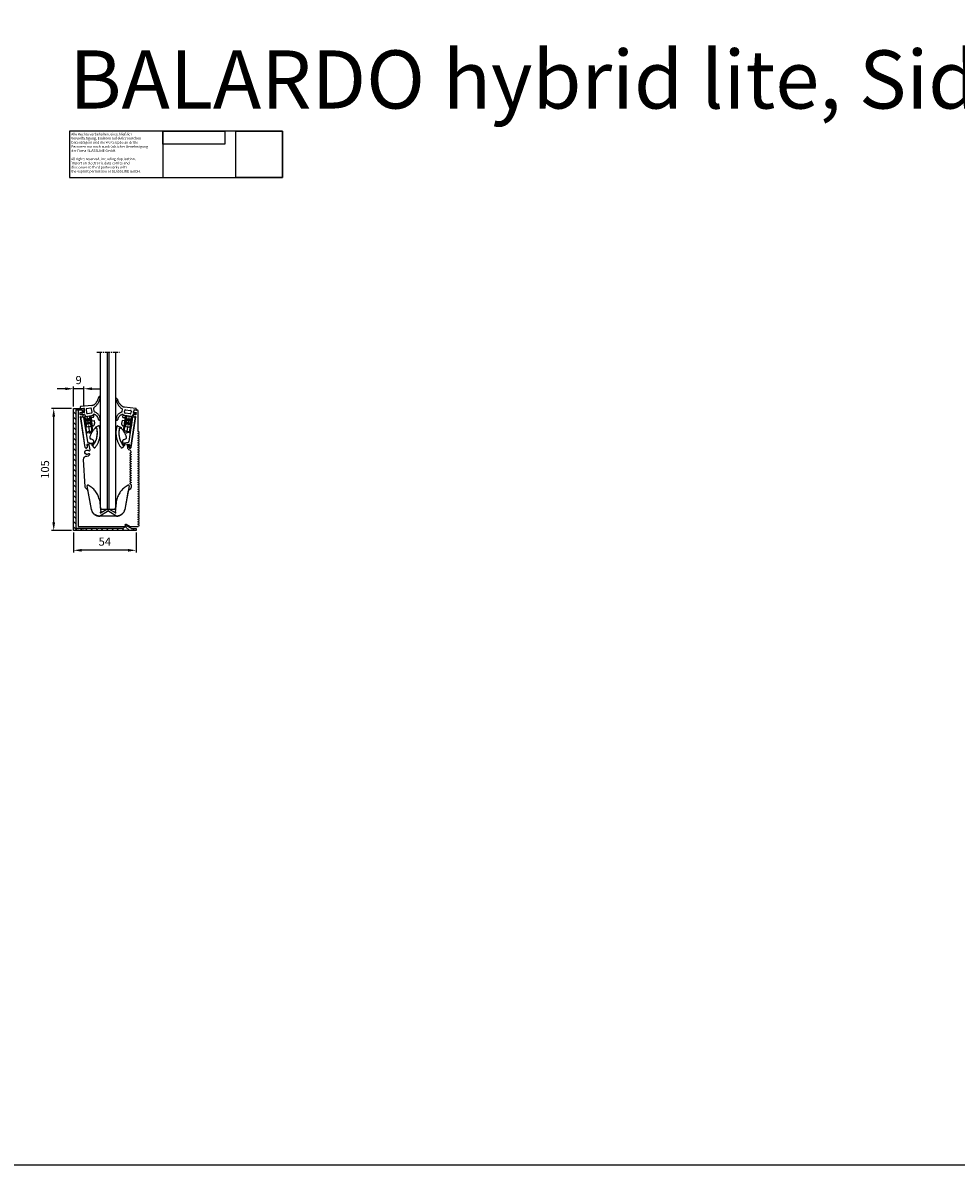
# Model space of a CAD drawing. Units: millimetres. Extents: x 34223 to 39864, y 3144 to 5144.
# Drawn here: x 34957 to 35759, y 3144 to 4126 of the extents above; entities that cross this region are included whole.
import ezdxf

# ---------------------------------------------------------------- set-up
doc = ezdxf.new("R2010")
doc.units = ezdxf.units.MM
doc.header["$XCLIPFRAME"] = 2
for name, pattern in [('AM_DIN_F_W050', [6.25, 4.75, -1.5]), ('AM_DIN_F_W050x2', [3.125, 2.25, -0.875]), ('AM_DIN_G_W050x2', [6.875, 4.75, -0.875, 0.375, -0.875]), ('AUSGEZOGEN', [2000.1, 2000, -0.1]), ('MITTE', [2, 1.25, -0.25, 0.25, -0.25])]:
    doc.linetypes.add(name, pattern=pattern)
doc.layers.get('DEFPOINTS').update_dxf_attribs({"color": 5, "linetype": 'AUSGEZOGEN'})
for name, color, linetype in [('-ACHSE', 3, 'MITTE'), ('-ALU', 2, 'AUSGEZOGEN'), ('-ALU-BLENDE', 113, 'Continuous'), ('-GUMMI', 30, 'AUSGEZOGEN'), ('-POM Stab', 72, 'AUSGEZOGEN'), ('-PROFILAUSSENKANTET', 4, 'Continuous'), ('-SCHRAUBE', 1, 'AUSGEZOGEN'), ('KONTUR', 7, 'Continuous')]:
    doc.layers.add(name, color=color, linetype=linetype)
for name, color, linetype, lineweight in [('-GLAS', 1, 'AUSGEZOGEN', 25), ('AM_0', 7, 'Continuous', 50), ('AM_3N', 6, 'AM_DIN_F_W050', 25), ('AM_4', 3, 'Continuous', 25), ('AM_4N', 3, 'Continuous', 25), ('AM_5', 3, 'Continuous', 25)]:
    doc.layers.add(name, color=color, linetype=linetype, lineweight=lineweight)
doc.styles.get("Standard").update_dxf_attribs({"font": 'arial.ttf'})
doc.dimstyles.new('AM_DIN$0', dxfattribs={"dimtxt": 3.5, "dimasz": 3.5, "dimexe": 1, "dimexo": 1, "dimgap": 1.5, "dimtad": 1, "dimdsep": 46, "dimtxsty": 'Standard', "dimcen": 0, "dimclrd": 256, "dimclre": 256, "dimclrt": 2, "dimadec": 0, "dimazin": 2, "dimtp": 0.1, "dimtm": 0.1, "dimtfac": 0.71, "dimtdec": 3, "dimtmove": 0, "dimatfit": 3, "dimfxl": 1, "dimlwd": -1, "dimlwe": -1, "dimarcsym": 0})
picture_1 = doc.add_image_def('image1.jpg', size_in_pixel=(493, 104))
picture_2 = doc.add_image_def('image2.jpg', size_in_pixel=(330, 330))

# ---------------------------------------------------------------- blocks, each defined once
blk = doc.blocks.new('BHL-Z-8860(S)')
at = {"layer": '-ALU-BLENDE'}
h = blk.add_hatch(dxfattribs=at)
h.set_pattern_fill('ANSI31', color=256, angle=90)
h.set_pattern_definition([(135, (-1196.940446603015, -103.558690073214), (-2.245064030267288, -2.245064030267288), [])])
edge = h.paths.add_edge_path()
edge.add_line((15.28498820176719, -101.1999999999995), (35.04688829199381, -101.1999999999995))
edge.add_arc((35.04688829199381, -100.1999999999995), 1, 270, 314.943369245315)
edge.add_line((35.75329582841778, -100.9078053351612), (37.27190550225146, -99.39219466483851))
edge.add_arc((37.97831303867656, -100.1000000000008), 1.000000000001209, 59.94336924534741, 134.9433692453419, ccw=False)
edge.add_line((38.47916876786417, -99.23446921571727), (41.98905436948757, -101.2655307842816))
edge.add_arc((42.48991009867495, -100.3999999999993), 1.000000000000001, 239.9433692453256, 270.0000000000057)
edge.add_line((42.48991009867495, -101.3999999999993), (46.25070057510742, -101.3999999999993))
edge.add_arc((46.25070057510742, -101.5999999999993), 0.200000000000017, 4.092726157978177e-12, 90.00000000000608, ccw=False)
edge.add_line((46.45070057510747, -101.5999999999993), (46.45070057510747, -102.9999999999995))
edge.add_arc((46.25070057510742, -102.9999999999995), 0.2000000000000242, 269.99999999999386, 359.9999999999959, ccw=False)
edge.add_line((46.25070057510742, -103.1999999999995), (-7.349299424892478, -103.1999999999995))
edge.add_arc((-7.349299424892478, -102.9999999999995), 0.200000000000017, 180.0000000000041, 270.00000000000614, ccw=False)
edge.add_line((-7.549299424892524, -102.9999999999995), (-7.549299424892524, 1.600000000000505))
edge.add_arc((-7.349299424892478, 1.600000000000477), 0.200000000000017, 89.99999999999193, 179.9999999999919, ccw=False)
edge.add_line((-7.349299424892478, 1.800000000000494), (0.9507005751074757, 1.800000000000494))
edge.add_arc((0.9507005751074757, 1.300000000000494), 0.5, 0, 90, ccw=False)
edge.add_line((1.450700575107475, 1.300000000000494), (1.450700575107475, -0.8999999999993235))
edge.add_arc((0.9507005751074757, -0.8999999999993235), 0.5, -90, 0, ccw=False)
edge.add_line((0.9507005751074757, -1.399999999999323), (0.5849078034809736, -1.399999999999323))
edge.add_arc((0.5849078034809736, -1.199999999999292), 0.2000000000000359, 188.5500229069344, 270.000000000012, ccw=False)
edge.add_line((0.3871305156199014, -1.229734565850321), (0.1977772878610722, 0.029734565851129))
edge.add_arc((0, 9.95e-14), 0.200000000000034, 8.550022906933926, 90.00000000001245)
edge.add_line((0, 0.2000000000001307), (-5.349299424892478, 0.2000000000001307))
edge.add_arc((-5.349299424892478, 1.137e-13), 0.2000000000000242, 89.99999999999388, 179.9999999999939)
edge.add_line((-5.549299424892524, 1.279e-13), (-5.549299424892524, -100.9999999999995))
edge.add_arc((-5.349299424892478, -100.9999999999995), 0.2000000000000242, 180.000000000004, 270.0000000000061)
edge.add_line((-5.349299424892478, -101.1999999999995), (13.18498820176683, -101.1999999999995))
edge.add_line((13.18498820176683, -101.1999999999995), (13.4849882017661, -101.4999999999997))
edge.add_line((13.4849882017661, -101.4999999999997), (13.78498820176628, -101.1999999999995))
edge.add_line((13.78498820176628, -101.1999999999995), (14.68498820176683, -101.1999999999995))
edge.add_line((14.68498820176683, -101.1999999999995), (14.9849882017661, -101.4999999999997))
edge.add_line((14.9849882017661, -101.4999999999997), (15.28498820176719, -101.1999999999995))
blk.add_lwpolyline([(15.28498820176719, -101.1999999999995), (35.04688829199381, -101.1999999999995, 0.1986555049949488), (35.75329582841778, -100.9078053351612), (37.27190550225146, -99.39219466483851, -0.339454258863348), (38.47916876786417, -99.23446921571727), (41.98905436948757, -101.2655307842816, 0.131903886853594), (42.48991009867495, -101.3999999999993), (46.25070057510742, -101.3999999999993, -0.4142135623730951), (46.45070057510747, -101.5999999999993), (46.45070057510747, -102.9999999999995, -0.4142135623730951), (46.25070057510742, -103.1999999999995), (-7.349299424892478, -103.1999999999995, -0.4142135623730951), (-7.549299424892524, -102.9999999999995), (-7.549299424892524, 1.600000000000505, -0.4142135623730951), (-7.349299424892478, 1.800000000000494), (0.9507005751074757, 1.800000000000494, -0.4142135623730951), (1.450700575107475, 1.300000000000494), (1.450700575107475, -0.8999999999993235, -0.4142135623730951), (0.9507005751074757, -1.399999999999323), (0.5849078034809736, -1.399999999999323, -0.3711517135481592), (0.3871305156199014, -1.229734565850321), (0.1977772878610722, 0.029734565851129, 0.3711517135481636), (0, 0.2000000000001307), (-5.349299424892478, 0.2000000000001307, 0.4142135623730951), (-5.549299424892524, 1.279e-13), (-5.549299424892524, -100.9999999999995, 0.4142135623730951), (-5.349299424892478, -101.1999999999995), (13.18498820176683, -101.1999999999995), (13.4849882017661, -101.4999999999997), (13.78498820176628, -101.1999999999995), (14.68498820176683, -101.1999999999995), (14.9849882017661, -101.4999999999997), (15.28498820176719, -101.1999999999995)], format="xyb", dxfattribs=at)
at = {"layer": 'DEFPOINTS', "insert": (-0.6244574371353337, -102.1999999999995), "char_height": 1, "width": 9.459457510480002, "attachment_point": 5, "rotation": 359.71669842685196}
blk.add_mtext('BHL-Z-8860(S)', dxfattribs=at)
blk = doc.blocks.new('*D40')
at = {"layer": 'AM_5', "linetype": 'ByBlock'}
for p, q in [((35000.26171492963, 3687.889979733866), (35000.26171492963, 3670.589979733866)), ((35054.26171492964, 3687.789979733866), (35054.26171492964, 3670.589979733866)), ((35047.26171492964, 3672.589979733866), (35007.26171492964, 3672.589979733866))]:
    blk.add_line(p, q, dxfattribs=at)
at = {"layer": 'AM_5'}
for points in [[(35007.26171492964, 3673.756646400533), (35007.26171492964, 3671.4233130672), (35000.26171492963, 3672.589979733866)], [(35047.26171492964, 3673.756646400533), (35047.26171492964, 3671.4233130672), (35054.26171492964, 3672.589979733866)]]:
    blk.add_solid(points, dxfattribs=at)
at = {"layer": 'DEFPOINTS', "color": 0}
for p in [(35000.26171492963, 3689.889979733866), (35054.26171492964, 3689.789979733866), (35000.26171492963, 3672.589979733866)]:
    blk.add_point(p, dxfattribs=at)
at = {"layer": 'AM_5', "color": 2, "insert": (35027.26171492964, 3679.149665954876), "char_height": 7, "attachment_point": 5}
blk.add_mtext('54', dxfattribs=at)
blk = doc.blocks.new('*D41')
at = {"layer": 'AM_5', "linetype": 'ByBlock'}
for p, q in [((34998.56171492964, 3794.589979733868), (34981.36171492977, 3794.589979733868)), ((34983.36171492977, 3696.589979733868), (34983.36171492977, 3787.589979733868)), ((34998.56171492965, 3689.589979733868), (34981.36171492977, 3689.589979733868))]:
    blk.add_line(p, q, dxfattribs=at)
at = {"layer": 'AM_5'}
for points in [[(34982.19504826311, 3787.589979733868), (34984.52838159644, 3787.589979733868), (34983.36171492977, 3794.589979733868)], [(34982.19504826311, 3696.589979733868), (34984.52838159644, 3696.589979733868), (34983.36171492977, 3689.589979733868)]]:
    blk.add_solid(points, dxfattribs=at)
at = {"layer": 'DEFPOINTS', "color": 0}
for p in [(34983.36171492977, 3794.589979733868), (35000.56171492964, 3794.589979733868), (35000.56171492965, 3689.589979733868)]:
    blk.add_point(p, dxfattribs=at)
at = {"layer": 'AM_5', "color": 2, "insert": (34976.78770401571, 3742.089979733857), "char_height": 7, "attachment_point": 5, "rotation": 90}
blk.add_mtext('105', dxfattribs=at)
blk = doc.blocks.new('*D42')
at = {"layer": 'AM_5', "linetype": 'ByBlock'}
for p, q in [((34993.26171492964, 3811.489979733867), (34986.26171492964, 3811.489979733867)), ((35000.26171492963, 3796.289979733867), (35000.26171492963, 3813.489979733867)), ((35009.26171492964, 3811.489979733867), (35000.26171492963, 3811.489979733867)), ((35009.26171492964, 3796.089979733867), (35009.26171492964, 3813.489979733867)), ((35016.26171492964, 3811.489979733867), (35023.26171492963, 3811.489979733867))]:
    blk.add_line(p, q, dxfattribs=at)
at = {"layer": 'AM_5'}
for points in [[(34993.26171492964, 3812.656646400533), (34993.26171492964, 3810.323313067201), (35000.26171492963, 3811.489979733867)], [(35016.26171492964, 3812.656646400533), (35016.26171492964, 3810.323313067201), (35009.26171492964, 3811.489979733867)]]:
    blk.add_solid(points, dxfattribs=at)
at = {"layer": 'DEFPOINTS', "color": 0}
for p in [(35000.26171492963, 3811.489979733867), (35000.26171492963, 3794.289979733866), (35009.26171492964, 3794.089979733867)]:
    blk.add_point(p, dxfattribs=at)
at = {"layer": 'AM_5', "color": 2, "insert": (35004.76171492964, 3818.06399064792), "char_height": 7, "attachment_point": 5}
blk.add_mtext('9', dxfattribs=at)
blk = doc.blocks.new('Copyright_STEMPEL')
at = {"layer": 'DEFPOINTS', "color": 5}
blk.add_line((526.7915803193163, 262.8636621728074), (526.7915803193163, 0), dxfattribs=at)
blk.add_lwpolyline([(0, 0), (1202.677593405797, 0), (1202.726711620808, 262.8636621728074), (-0.0491182150117311, 262.8636621728074)], close=True, dxfattribs=at)
at = {"layer": 'DEFPOINTS', "color": 5, "insert": (10.02435788320417, 252.8636621728074), "char_height": 14, "width": 751.0390347794382, "attachment_point": 1}
blk.add_mtext('{\\fCentury Gothic|b0|i0|c0|p34;\\C256;Alle Rechte vorbehalten, einschließlich\\PVervielfältigung, Einlesen auf elektronischen\\PDatenträgern und die Weitergabe an dritte\\PPersonen nur nach ausdrücklicher Genehmigung\\Pder Firma GLASSLINE GmbH.\\P\\PAll rights reserved, including duplication, \\Pimport on electronic data carries and \\Pdisclosure to third parties only with \\Pthe explicit permission of GLASSLINE GmbH.}', dxfattribs=at)
at = {"layer": 'DEFPOINTS'}
image = blk.add_image(picture_1, insert=(526.7915803193163, 188.9277031032397), size_in_units=(350.48488289707194, 73.93595906956487), dxfattribs=at)
image.set_boundary_path([(-0.5, -0.5), (492.4999999999999, 103.5)])
image.dxf.clipping = 0
at = {"layer": 'DEFPOINTS', "color": 5}
image = blk.add_image(picture_2, insert=(939.8630494480086, 0), size_in_units=(262.86366217280374, 262.86366217280374), dxfattribs=at)
image.dxf.flags = 7

msp = doc.modelspace()

# ---------------------------------------------------------------- linework, layer by layer
at = {"layer": '-ACHSE', "linetype": 'AM_DIN_G_W050x2'}
for p, q in [((35020.35945886492, 3842.989979733866), (35039.87945886493, 3842.989979733866)), ((35012.217156278, 3786.688165419108), (35014.29857588757, 3772.84375526884)), ((35048.02338488307, 3786.688165419108), (35045.94196527349, 3772.84375526884))]:
    msp.add_line(p, q, dxfattribs=at)
at = {"layer": '-ALU'}
for points in [[(35015.29821010907, 3764.033749292971), (35012.1504007383, 3763.59055996391, 0.4142135623730951), (35011.73029393327, 3763.021780329637), (35011.99047138447, 3761.291229060848, -0.4142135623730951), (35011.36031117694, 3760.438059609431, -0.4142135623730951), (35010.50714172552, 3761.068219816969), (35006.82748920635, 3785.543159157111), (35006.74519242317, 3786.577295063565, -0.3939104756161633), (35007.16928023551, 3787.111403002608), (35011.54891215679, 3787.769852995408), (35012.11769179011, 3787.349746189085), (35012.53779859643, 3787.918525822405), (35017.48223079195, 3788.661889956998), (35017.66807182835, 3787.425781908993, -0.4573072030300391), (35017.17581187721, 3786.851450261055), (35015.48024554663, 3786.844046437297), (35015.92626403312, 3783.877387127833), (35018.15125852156, 3784.211900993661), (35018.5229405947, 3781.739684895395, -0.4142135623730951), (35016.8425133746, 3779.464566358273), (35010.90919472012, 3778.572529379943, 0.4142135623730951), (35010.4890879151, 3778.003749745658), (35012.27316186616, 3766.137112473998, 0.2882820711739198), (35012.96759622237, 3765.330119058819), (35016.03109742979, 3764.686671799225, 0.9273790392948325), (35016.86456418502, 3767.559713668454), (35015.12964808875, 3768.295377245426, -0.3792814234544986), (35014.35247753215, 3770.126792583344, -0.0971550083333682), (35018.10394628197, 3776.718315844416, -0.1149089358032062), (35018.83660055556, 3777.253475329234), (35020.04451860205, 3777.767096273926, -0.4647782522424841), (35020.38561578434, 3777.594644771339, -0.2210192192129801), (35017.40856523181, 3763.094629409269, -0.4649945624302882), (35017.02698991413, 3763.070655670502), (35016.50907523896, 3763.612267846526), (35016.32890536364, 3763.800681504049, 0.1674233156066009), (35015.74875022627, 3764.047920152163, 0.0374764571078656), (35015.29821010907, 3764.033749292971)], [(35044.942331052, 3764.033749292971), (35048.09014042277, 3763.59055996391, -0.4142135623730951), (35048.5102472278, 3763.021780329637), (35048.2500697766, 3761.291229060848, 0.4142135623730951), (35048.88022998413, 3760.438059609431, 0.4142135623730951), (35049.73339943554, 3761.068219816969), (35053.41305195472, 3785.543159157111), (35053.4953487379, 3786.577295063565, 0.3939104756161633), (35053.07126092556, 3787.111403002608), (35048.69162900428, 3787.769852995408), (35048.12284937096, 3787.349746189085), (35047.70274256464, 3787.918525822405), (35042.75831036912, 3788.661889956998), (35042.57246933272, 3787.425781908993, 0.4573072030300391), (35043.06472928385, 3786.851450261055), (35044.76029561444, 3786.844046437297), (35044.31427712795, 3783.877387127833), (35042.08928263951, 3784.211900993661), (35041.71760056637, 3781.739684895395, 0.4142135623730951), (35043.39802778647, 3779.464566358273), (35049.33134644095, 3778.572529379943, -0.4142135623730951), (35049.75145324597, 3778.003749745658), (35047.96737929491, 3766.137112473998, -0.2882820711739198), (35047.2729449387, 3765.330119058819), (35044.20944373128, 3764.686671799225, -0.9273790392948325), (35043.37597697605, 3767.559713668454), (35045.11089307232, 3768.295377245426, 0.3792814234544986), (35045.88806362892, 3770.126792583344, 0.0971550083333682), (35042.13659487909, 3776.718315844416, 0.1149089358032062), (35041.40394060551, 3777.253475329234), (35040.19602255902, 3777.767096273926, 0.4647782522424841), (35039.85492537673, 3777.594644771339, 0.2210192192129801), (35042.83197592926, 3763.094629409269, 0.4649945624302882), (35043.21355124693, 3763.070655670502), (35043.73146592211, 3763.612267846526), (35043.91163579744, 3763.800681504049, -0.1674233156066009), (35044.49179093479, 3764.047920152163, -0.0374764571078656), (35044.942331052, 3764.033749292971)]]:
    msp.add_lwpolyline(points, format="xyb", dxfattribs=at)
for points in [[(35010.8219024828, 3780.834692078528), (35010.67322965354, 3781.823578517833), (35010.92045126337, 3781.860746725147), (35010.54876919023, 3784.332962823408, -0.9999999999999998), (35010.4744327756, 3784.827406043063), (35010.43726456829, 3785.074627652887), (35014.38889524913, 3785.668730362908), (35015.05792298079, 3781.21874138604), (35011.10629229994, 3780.624638676015), (35011.06912409262, 3780.871860285844)], [(35049.41863867827, 3780.834692078528), (35049.56731150753, 3781.823578517833), (35049.3200898977, 3781.860746725147), (35049.69177197084, 3784.332962823408, 0.9999999999999998), (35049.76610838547, 3784.827406043063), (35049.80327659278, 3785.074627652887), (35045.85164591194, 3785.668730362908), (35045.18261818029, 3781.21874138604), (35049.13424886113, 3780.624638676015), (35049.17141706844, 3780.871860285844)]]:
    msp.add_lwpolyline(points, format="xyb", close=True, dxfattribs=at)
at = {"layer": '-GLAS'}
for points in [[(35023.36027058054, 3842.977779958804), (35023.36027058054, 3708.989979733866), (35024.36027058054, 3707.989979733866), (35035.88027058054, 3707.989979733866), (35036.88027058054, 3708.989979733866), (35036.88027058054, 3842.977779958804)], [(35029.36027058054, 3842.977779958804), (35029.36027058054, 3707.989979733866), (35030.88027058053, 3707.989979733866), (35030.88027058053, 3842.977779958804)]]:
    msp.add_lwpolyline(points, dxfattribs=at)
at = {"layer": '-GUMMI'}
for points in [[(35015.98304685709, 3797.119968944286), (35006.56290121508, 3796.185734823081, 0.3450024059142364), (35006.04286205615, 3795.659368536871), (35005.95787695595, 3794.923113527794, 0.475720619554653), (35006.28343488024, 3794.589979733859), (35009.16337709671, 3794.855447878145, -0.438775361649256), (35009.54548976972, 3794.510003007417), (35009.56897557441, 3791.973173182273, 0.1113980102361092), (35009.61963238711, 3791.758234219916), (35009.74023160935, 3791.51117844372, -0.5515830547564438), (35009.3842631379, 3790.935725256633), (35007.98579164695, 3790.923520980478, 0.5477635482576885), (35007.62824810416, 3790.351331863392), (35008.00826169165, 3789.554616809504, 0.29142660620637), (35008.37278592534, 3789.326836539884), (35009.5176403408, 3789.336826206874, -0.2679181808800448), (35009.86578239103, 3789.139856379594), (35010.5466733416, 3787.983929862974, 0.3056726258735379), (35011.0513929203, 3787.74319061363), (35016.07067711893, 3788.493327652732, 0.1760518403724296), (35017.27157489671, 3789.144544369341, -0.2970845666159657), (35018.32459596456, 3789.433557699141, -0.2850708191656737), (35021.85688392034, 3785.128801965229, 0.9596313152440323), (35023.35533767693, 3785.348978200301, 0.2997880150037563), (35018.58284477698, 3791.535041970496, -0.2844976622503229), (35018.24320704954, 3791.937201808935), (35017.76365706487, 3794.83301409596, -0.2907228561496474), (35017.98172442579, 3795.322793742477, 0.2037232385768441), (35023.35195968074, 3804.157271102859, 0.9494020771400201), (35022.13272696946, 3804.386759418207, -0.1125881408781786), (35019.32578327201, 3798.888742860672, -0.1963856966086558)], [(35036.88946866101, 3802.295563749409, -0.9686332310682523), (35038.06320818071, 3802.542290310038, 0.151557685069773), (35041.5050358835, 3797.004419322936, 0.150306910310965), (35044.19462436965, 3795.817790516977), (35053.80974434499, 3794.686430536994, -0.314802985964286), (35054.32331287544, 3794.229514109919), (35054.51204232382, 3793.436852842865, -0.524850906654653), (35054.18167312499, 3793.069850701751), (35052.598121559, 3793.274915777039, 0.4108139940151356), (35052.20661696327, 3792.976793113073), (35052.0578489281, 3791.924171252446, -0.1759687817916581), (35051.89756269463, 3791.622774772174), (35051.6943557396, 3791.439580006161, 0.6867695563067479), (35051.89499957054, 3790.916760137516), (35053.22251882567, 3790.91573168772, -0.5486187866276864), (35053.58460098204, 3790.346403701584), (35053.21093519699, 3789.546692950017, -0.2914731053540212), (35052.84823373179, 3789.316021175869), (35051.73412928102, 3789.316882999206, 0.2679491924311166), (35051.3875645118, 3789.117151026983), (35050.66381957035, 3787.865824452179, -0.3057309975323356), (35050.16103027083, 3787.621079361123), (35044.49518694256, 3788.42183830143, -0.1758056950500811), (35043.29044870888, 3789.062043540166, 0.2878060449505366), (35042.26753893243, 3789.351810878899, 0.2829345023676562), (35038.36928781422, 3785.096105874019, -0.9678814459023897), (35036.88448532233, 3785.303386717106, -0.2905751460017123), (35041.97134292777, 3791.525325447402, 0.2839113213236449), (35042.3067434775, 3791.929827706861), (35042.53025541694, 3793.527325379049, 0.2848936754162616), (35042.31725317254, 3794.009375592536, -0.2014071506478022)], [(35011.12154759689, 3793.62097088035), (35011.61092751571, 3790.658753839893, 0.4143770096250462), (35012.29314535051, 3790.153205235794), (35015.80217207665, 3790.67763278648, 0.4135651490036692), (35016.30701862051, 3791.358903218777), (35015.82742948911, 3794.25497995621, 0.408881712006855), (35015.15640833232, 3794.762094217998), (35011.63759081878, 3794.303806970336, 0.4190781770045036)], [(35030.12027058054, 3707.281106358275), (35031.12108229614, 3707.989979733866), (35036.12135293825, 3704.993710791587, 2.047302561158506), (35036.50924668238, 3705.491375745744), (35037.66491139105, 3716.388822456682, -0.037230696678609), (35037.69154795657, 3716.535134228042, -0.2103832490713079), (35047.24842683954, 3728.617212014917, -0.6264859852261057), (35048.11933030445, 3727.978905406994), (35044.41324743039, 3707.72980544263, -0.3741035855144605), (35037.23257205042, 3701.996264651351), (35030.65708013077, 3705.936439819698), (35030.12027058054, 3706.40893369137), (35029.58346103029, 3705.936439819698), (35023.00796911065, 3701.996264651351, -0.3741035855144605), (35015.82729373068, 3707.72980544263), (35012.12121085662, 3727.978905406994, -0.6264859852261057), (35012.99211432153, 3728.617212014917, -0.2103832490713079), (35022.5489932045, 3716.535134228042, -0.037230696678609), (35022.57562977002, 3716.388822456682), (35023.73129447869, 3705.491375745744, 2.047302561158506), (35024.11918822282, 3704.993710791587), (35029.11945886492, 3707.989979733866)]]:
    msp.add_lwpolyline(points, format="xyb", close=True, dxfattribs=at)
msp.add_lwpolyline([(35049.0515289124, 3789.999749466642), (35044.74631423474, 3790.608209486329, -0.4138065947203027), (35044.23606629387, 3791.285443916646), (35044.46607490048, 3792.929374950244, -0.4091108014276851), (35045.13304234678, 3793.441809036674), (35049.44961052839, 3792.914495446756, -0.419334801758362), (35049.97106724314, 3792.235784442524), (35049.72970513273, 3790.510706979136, -0.4146206471724602), (35049.05152891253, 3789.999749466623)], format="xyb", dxfattribs=at)
at = {"layer": '-POM Stab'}
for points in [[(35021.93005940589, 3779.492501627972), (35019.03756551138, 3778.262579241328), (35018.95527495295, 3777.870766131599, 0.6061996749535905), (35019.36626122972, 3777.533025697227), (35020.13369097083, 3777.859345839359, -0.4627108450119497), (35020.4062505191, 3777.722708110058, -0.110274580626599), (35020.55735606941, 3770.049197812903, -0.1115552088462534), (35017.37700959191, 3762.968713291288, -0.4630174750593137), (35017.0725218887, 3762.950670285053), (35016.57919770317, 3763.466881392335, 0.6061996749519333), (35016.06823271148, 3763.318918228128), (35015.9890860403, 3762.926457971023), (35018.0783721208, 3760.740243078882, 0.4496588877818441), (35018.82592236045, 3760.767971517692, 0.1227632309982718), (35023.00753625298, 3769.552592267138, 0.1214491293341685), (35022.60575947023, 3779.172209245363, 0.4493910700720974)], [(35038.31048175517, 3779.492501627972), (35041.20297564969, 3778.262579241328), (35041.28526620812, 3777.870766131599, -0.6061996749535905), (35040.87427993135, 3777.533025697227), (35040.10685019024, 3777.859345839359, 0.4627108450119497), (35039.83429064197, 3777.722708110058, 0.110274580626599), (35039.68318509166, 3770.049197812903, 0.1115552088462534), (35042.86353156917, 3762.968713291288, 0.4630174750593137), (35043.16801927237, 3762.950670285053), (35043.6613434579, 3763.466881392335, -0.6061996749519333), (35044.17230844959, 3763.318918228128), (35044.25145512077, 3762.926457971023), (35042.16216904027, 3760.740243078882, -0.4496588877818441), (35041.41461880062, 3760.767971517692, -0.1227632309982718), (35037.23300490809, 3769.552592267138, -0.1214491293341685), (35037.63478169084, 3779.172209245363, -0.4493910700720974)]]:
    msp.add_lwpolyline(points, format="xyb", close=True, dxfattribs=at)
at = {"layer": '-PROFILAUSSENKANTET'}
msp.add_lwpolyline([(35055.87027058053, 3774.990097527175), (35055.87027058053, 3792.689979733866, 0.4142135623730951), (35055.57027058053, 3792.989979733866), (35052.42952680653, 3792.989979733866, 0.3711517135479172), (35052.23174951868, 3792.819714299716), (35052.01930605692, 3791.40666216708, 0.4557262555316655), (35052.21516343214, 3791.176936816603), (35054.06648614044, 3791.159164108266, -0.4547895061460317), (35054.2624348507, 3790.930052745557), (35054.02728218997, 3789.332236486022, -0.3747693336726329), (35053.82749365441, 3789.161366279483), (35051.85868147179, 3789.180265951478, 0.3738843493752026), (35051.65898450298, 3789.010009730476), (35051.61898864584, 3788.743980214898, 0.235067192237052), (35051.8929479865, 3787.896108384204), (35052.31579165437, 3787.463753080459, 0.2683570427283379), (35052.50868400479, 3787.409919706897), (35053.50145075694, 3787.6657421345, -0.5373193024981053), (35053.74913498284, 3787.442334443691), (35049.7830502329, 3761.062167734638, -1.029696124502662), (35048.20864890639, 3761.343360580897, 0.1743995905227459), (35048.11462839745, 3762.013807211071), (35047.45460154479, 3763.267325359957, 0.8146628475673408), (35046.51368530101, 3762.995647280916), (35046.70153830873, 3760.967590236869, 0.3133335033562963), (35048.39188159129, 3758.959324393511, -0.3452548895420262), (35049.86974931826, 3756.98289459562, -0.2416826193632828), (35049.7390788908, 3756.742044362564), (35049.00101915551, 3756.237728573888, 0.5278562668974633), (35049.00101915551, 3755.742333962988), (35049.73740615312, 3755.23916115499, -0.5323963212930976), (35049.73811763105, 3754.741380172259), (35049.00101915551, 3754.237721211806, 0.5278562668974367), (35049.00101915551, 3753.742326600906), (35049.73740615312, 3753.239153792907, -0.5323963212931364), (35049.73811763105, 3752.741372810176), (35049.00101915551, 3752.237713849723, 0.5278562668974632), (35049.00101915551, 3751.742319238824), (35049.73740615312, 3751.239146430827, -0.5323963212930948), (35049.73811763105, 3750.741365448096), (35049.00101915551, 3750.237706487643, 0.5278562668974632), (35049.00101915551, 3749.742311876743), (35049.73740615312, 3749.239139068744, -0.5323963212930966), (35049.73811763105, 3748.741358086013), (35049.00101915551, 3748.237699125561, 0.527856266897409), (35049.00101915551, 3747.74230451466), (35049.73740615312, 3747.239131706663, -0.532396321293135), (35049.73811763105, 3746.741350723931), (35049.00101915551, 3746.237691763479, 0.5278562668974623), (35049.00101915551, 3745.742297152579), (35049.73740615312, 3745.239124344581, -0.5323963212930654), (35049.73811763105, 3744.741343361849), (35049.00101915551, 3744.237684401396, 0.5278562668974633), (35049.00101915551, 3743.742289790497), (35049.73740615312, 3743.2391169825, -0.5323963212931035), (35049.73811763105, 3742.741335999767), (35049.00101915551, 3742.237677039315, 0.5278562668974623), (35049.00101915551, 3741.742282428415), (35049.73740615312, 3741.239109620417, -0.5323963212930946), (35049.73811763105, 3740.741328637686), (35049.00101915551, 3740.237669677234, 0.5278562668974098), (35049.00101915551, 3739.742275066333), (35049.73740615312, 3739.239102258336, -0.5323963212930961), (35049.73811763105, 3738.741321275604), (35049.00101915551, 3738.237662315152, 0.5278562668974633), (35049.00101915551, 3737.742267704252), (35049.73740615312, 3737.239094896254, -0.5323963212931022), (35049.73811763105, 3736.741313913522), (35049.00101915551, 3736.23765495307, 0.5278562668974632), (35049.00101915551, 3735.74226034217), (35049.73740615312, 3735.239087534173, -0.5323963212931333), (35049.73811763105, 3734.741306551441), (35049.00101915551, 3734.237647590988, 0.5278562668974165), (35049.00101915551, 3733.742252980088), (35049.73740615312, 3733.23908017209, -0.5323963212930961), (35049.73811763105, 3732.741299189359), (35049.00101915551, 3732.237640228906, 0.5278562668974169), (35049.00101915551, 3731.742245618007), (35049.73740615312, 3731.239072810009, -0.5323963212930961), (35049.73811763105, 3730.741291827277), (35049.00101915551, 3730.237632866824, 0.5278562668974632), (35049.00101915551, 3729.742238255925), (35049.73740615312, 3729.239065447927, -0.2500036733232598), (35049.87027058024, 3728.989922327258), (35049.87097814272, 3726.968308468719, -0.2550137364525578), (35048.94938382443, 3725.289037213627, 0.207503530239664), (35047.17290612789, 3722.647893702895), (35044.41096074327, 3707.716729287962, -0.3604929881348012), (35037.55500661899, 3701.989979733866), (35022.68553454209, 3701.989979733866, -0.3604928781935519), (35015.82958041779, 3707.716729287962), (35012.98677215336, 3723.085032251542, 0.2071135696850103), (35011.20130675037, 3725.71347491032, -0.2417397722367823), (35010.2764238488, 3727.289242810388), (35008.95746334221, 3750.657196118865, -0.4137865475693701), (35011.95308536235, 3753.657196486397, 0.1972790162495448), (35014.20020847702, 3754.583554791325, 1), (35013.35578643039, 3755.436169245319, -0.1218785246025275), (35012.53075529895, 3754.9438502506, -0.344202896946296), (35012.30100445306, 3755.032315941767, 0.2886940531295216), (35012.11078401349, 3755.128570871127, -0.0420521433086244), (35011.81926389646, 3755.125772276386, 0.2886940531274815), (35011.63092644054, 3755.025883189091, -0.3442028969439721), (35011.40291632423, 3754.933022990109, -0.2551015371608596), (35010.03507201722, 3756.274854395087, -0.3442028969508068), (35010.1235377084, 3756.50460524098, 0.2886940531328656), (35010.21979263776, 3756.694825680553, -0.0420521433096625), (35010.21699404301, 3756.986345797582, 0.2886940531195052), (35010.11710495573, 3757.174683253488, -0.3442028969437973), (35010.02424475674, 3757.402693369829, -0.2551015371623073), (35011.36607616173, 3758.770537676821, -0.3442028969497126), (35011.59582700762, 3758.682071985643, 0.2886940531283115), (35011.78604744719, 3758.585817056284, -0.0420521433100464), (35012.07756756422, 3758.588615651037, 0.2886940531289807), (35012.26590502014, 3758.688504738316, -0.3442028969461302), (35012.49391513647, 3758.781364937298, -0.121878524604825), (35013.32824587116, 3758.304975825772, 0.7364909623134746), (35014.57966641904, 3759.00205860551), (35013.71443943229, 3763.140604903819, 0.7032654886887209), (35012.78229205458, 3763.270006208471), (35012.12445501122, 3762.015337479208, 0.1743995905227779), (35012.03160533122, 3761.344727699277, -1.029696124503302), (35010.45769740354, 3761.060786175504), (35006.49139796516, 3787.442336513085, -0.5373193821392193), (35006.73908218372, 3787.665744252786), (35007.73185715627, 3787.409919706897, 0.2683570427294486), (35007.92474950669, 3787.463753080459), (35008.34759317456, 3787.896108384204, 0.2350671922370521), (35008.62155251522, 3788.743980214898), (35008.58155665809, 3789.010009730476, 0.3738843493752025), (35008.38185968927, 3789.180265951478), (35006.41304750664, 3789.161366279483, -0.374769333672633), (35006.21325897108, 3789.332236486022), (35005.97810631036, 3790.930052745557, -0.4547895061462228), (35006.17405502062, 3791.159164108266), (35008.02537772892, 3791.176936816603, 0.4557262555313239), (35008.22123510414, 3791.40666216708), (35008.00879164239, 3792.819714299716, 0.3711517135485124), (35007.81101435452, 3792.989979733866), (35004.67027058053, 3792.989979733866, 0.4142135623730951), (35004.37027058053, 3792.689979733866), (35004.37027058053, 3693.289979733375, 0.4142135623744884), (35004.67027058053, 3692.989979733376), (35044.4679813345, 3692.989979733565, 0.4383526747268091), (35044.96609620166, 3693.530552397869), (35044.88197094167, 3694.557853191928, -0.6020489682157146), (35045.62665525806, 3695.033759651057), (35049.1216746207, 3693.054881479377, 0.129515806157722), (35049.36802702922, 3692.989979733588), (35055.65076164212, 3692.989979733193, 0.2678542763634369), (35055.91051611133, 3693.13988770772, -0.112322306110274), (35056.0010191555, 3693.237492987272), (35056.73811763105, 3693.741151947725, 0.5323963212930961), (35056.73740615312, 3694.238932930455), (35056.0010191555, 3694.742105738454, -0.5278562668958157), (35056.0010191555, 3695.237500349353), (35056.73811763105, 3695.741159309807, 0.5323963212930961), (35056.73740615312, 3696.238940292538), (35056.0010191555, 3696.742113100536, -0.5278562668974363), (35056.0010191555, 3697.237507711435), (35056.73811763105, 3697.741166671888, 0.532396321293135), (35056.73740615312, 3698.238947654619), (35056.0010191555, 3698.742120462617, -0.5278562668974633), (35056.0010191555, 3699.237515073517), (35056.73811763105, 3699.741174033969, 0.532396321293135), (35056.73740615312, 3700.238955016701), (35056.0010191555, 3700.7421278247, -0.5278562668974165), (35056.0010191555, 3701.237522435598), (35056.73811763105, 3701.741181396051, 0.5323963212930657), (35056.73740615312, 3702.238962378782), (35056.0010191555, 3702.742135186781, -0.5278562668974632), (35056.0010191555, 3703.237529797681), (35056.73811763105, 3703.741188758133, 0.5323963212931034), (35056.73740615312, 3704.238969740865), (35056.0010191555, 3704.742142548862, -0.5278562668974632), (35056.0010191555, 3705.237537159762), (35056.73811763105, 3705.741196120214, 0.532396321293135), (35056.73740615312, 3706.238977102947), (35056.0010191555, 3706.742149910944, -0.5278562668974632), (35056.0010191555, 3707.237544521844), (35056.73811763105, 3707.741203482296, 0.5323963212931343), (35056.73740615312, 3708.238984465028), (35056.0010191555, 3708.742157273026, -0.5278562668974166), (35056.0010191555, 3709.237551883925), (35056.73811763105, 3709.741210844378, 0.5323963212930961), (35056.73740615312, 3710.238991827109), (35056.0010191555, 3710.742164635109, -0.5278562668974632), (35056.0010191555, 3711.237559246008), (35056.73811763105, 3711.74121820646, 0.5323963212931039), (35056.73740615312, 3712.238999189192), (35056.0010191555, 3712.742171997191, -0.5278562668974431), (35056.0010191555, 3713.237566608089), (35056.73811763105, 3713.74122556854, 0.5323963212931045), (35056.73740615312, 3714.239006551274), (35056.0010191555, 3714.742179359272, -0.5278562668974632), (35056.0010191555, 3715.237573970171), (35056.73811763105, 3715.741232930623, 0.532396321293135), (35056.73740615312, 3716.239013913355), (35056.0010191555, 3716.742186721353, -0.5278562668974165), (35056.0010191555, 3717.237581332252), (35056.73811763105, 3717.741240292705, 0.5323963212931364), (35056.73740615312, 3718.239021275437), (35056.0010191555, 3718.742194083436, -0.5278562668974632), (35056.0010191555, 3719.237588694335), (35056.73811763105, 3719.741247654787, 0.5323963212930976), (35056.73740615312, 3720.239028637518), (35056.0010191555, 3720.742201445517, -0.5278562668974165), (35056.0010191555, 3721.237596056416), (35056.73811763105, 3721.741255016868, 0.5323963212931039), (35056.73740615312, 3722.239035999601), (35056.0010191555, 3722.742208807599, -0.5278562668974429), (35056.0010191555, 3723.237603418498), (35056.73811763105, 3723.741262378951, 0.5323963212930966), (35056.73740615312, 3724.239043361682), (35056.0010191555, 3724.74221616968, -0.5278562668974165), (35056.0010191555, 3725.237610780579), (35056.73811763105, 3725.741269741032, 0.532396321293135), (35056.73740615312, 3726.239050723764), (35056.0010191555, 3726.742223531763, -0.5278562668974632), (35056.0010191555, 3727.237618142662), (35056.73811763105, 3727.741277103115, 0.5323963212930966), (35056.73740615312, 3728.239058085846), (35056.0010191555, 3728.742230893844, -0.5278562668974165), (35056.0010191555, 3729.237625504743), (35056.73811763105, 3729.741284465195, 0.5323963212931054), (35056.73740615312, 3730.239065447928), (35056.0010191555, 3730.742238255925, -0.5278562668974633), (35056.0010191555, 3731.237632866825), (35056.73811763105, 3731.741291827278, 0.5323963212930961), (35056.73740615312, 3732.239072810009), (35056.0010191555, 3732.742245618008, -0.5278562668974632), (35056.0010191555, 3733.237640228907), (35056.73811763105, 3733.741299189359, 0.5323963212930961), (35056.73740615312, 3734.23908017209), (35056.0010191555, 3734.742252980089, -0.5278562668974623), (35056.0010191555, 3735.237647590989), (35056.73811763105, 3735.741306551441, 0.5323963212931364), (35056.73740615312, 3736.239087534173), (35056.0010191555, 3736.742260342171, -0.5278562668974169), (35056.0010191555, 3737.23765495307), (35056.73811763105, 3737.741313913523, 0.5323963212930961), (35056.73740615312, 3738.239094896254), (35056.0010191555, 3738.742267704252, -0.5278562668974632), (35056.0010191555, 3739.237662315152), (35056.73811763105, 3739.741321275605, 0.5323963212930961), (35056.73740615312, 3740.239102258336), (35056.0010191555, 3740.742275066335, -0.5278562668974623), (35056.0010191555, 3741.237669677235), (35056.73811763105, 3741.741328637687, 0.5323963212930976), (35056.73740615312, 3742.239109620417), (35056.0010191555, 3742.742282428416, -0.5278562668974894), (35056.0010191555, 3743.237677039316), (35056.73811763105, 3743.741335999768, 0.532396321293135), (35056.73740615312, 3744.239116982501), (35056.0010191555, 3744.742289790497, -0.5278562668974632), (35056.0010191555, 3745.237684401397), (35056.73811763105, 3745.741343361848, 0.5323963212931336), (35056.73740615312, 3746.239124344581), (35056.0010191555, 3746.742297152579, -0.5278562668974834), (35056.0010191555, 3747.23769176348), (35056.73811763105, 3747.741350723932, 0.5323963212930961), (35056.73740615312, 3748.239131706663), (35056.0010191555, 3748.742304514661, -0.5278562668974363), (35056.0010191555, 3749.237699125561), (35056.73811763105, 3749.741358086013, 0.5323963212930961), (35056.73740615312, 3750.239139068745), (35056.0010191555, 3750.742311876743, -0.5278562668974363), (35056.0010191555, 3751.237706487643), (35056.73811763105, 3751.741365448096, 0.5323963212931364), (35056.73740615312, 3752.239146430828), (35056.0010191555, 3752.742319238825, -0.5278562668974165), (35056.0010191555, 3753.237713849724), (35056.73811763105, 3753.741372810177, 0.5323963212930665), (35056.73740615312, 3754.239153792909), (35056.0010191555, 3754.742326600907, -0.5278562668974623), (35056.0010191555, 3755.237721211806), (35056.73811763105, 3755.741380172259, 0.5323963212930966), (35056.73740615312, 3756.239161154991), (35056.0010191555, 3756.742333962989, -0.5278562668974165), (35056.0010191555, 3757.237728573887), (35056.73811763105, 3757.74138753434, 0.5323963212931364), (35056.73740615312, 3758.239168517072), (35056.0010191555, 3758.74234132507, -0.5278562668974367), (35056.0010191555, 3759.23773593597), (35056.73811763105, 3759.741394896423, 0.5323963212931364), (35056.73740615312, 3760.239175879155), (35056.0010191555, 3760.742348687152, -0.5278562668974633), (35056.0010191555, 3761.237743298052), (35056.73811763105, 3761.741402258504, 0.5323963212930948), (35056.73740615312, 3762.239183241235), (35056.0010191555, 3762.742356049233, -0.5278562668974632), (35056.0010191555, 3763.237750660133), (35056.73811763105, 3763.741409620585, 0.532396321293135), (35056.73740615312, 3764.239190603317), (35056.0010191555, 3764.742363411315, -0.5278562668974363), (35056.0010191555, 3765.237758022215), (35056.73811763105, 3765.741416982667, 0.532396321293135), (35056.73740615312, 3766.239197965399), (35056.0010191555, 3766.742370773397, -0.527856266897436), (35056.0010191555, 3767.237765384298), (35056.73811763105, 3767.74142434475, 0.532396321293135), (35056.73740615312, 3768.239205327481), (35056.0010191555, 3768.74237813548, -0.5278562668974169), (35056.0010191555, 3769.237772746379), (35056.73811763105, 3769.741431706831, 0.5323963212930966), (35056.73740615312, 3770.239212689562), (35056.0010191555, 3770.742385497561, -0.5278562668974159), (35056.0010191555, 3771.23778010846), (35056.73811763105, 3771.741439068913, 0.5323963212930976), (35056.73740615312, 3772.239220051645), (35056.0010191555, 3772.742392859642, -0.5278562668974363), (35056.0010191555, 3773.237787470542), (35056.73811763105, 3773.741446430995, 0.532396321293135), (35056.73740615312, 3774.239227413726), (35056.0010191555, 3774.742400221725, -0.2477307283066046)], format="xyb", close=True, dxfattribs=at)
msp.add_lwpolyline([(35049.8702702741, 3756.99046674453, -0.0007135247978227), (35049.8702702741, 3756.989610515208, -0.0007135247978227)], format="xyb", dxfattribs=at)
at = {"layer": '-SCHRAUBE'}
for p, q in [((35009.49038057008, 3784.646578661522), (35015.42369920592, 3785.538615637057)), ((35009.49038057008, 3784.646578661522), (35010.00585161985, 3785.344471272785)), ((35009.49038057008, 3784.646578661522), (35011.03457091115, 3774.375509659682)), ((35014.72580659465, 3786.054086686822), (35010.00585161985, 3785.344471272785)), ((35014.72580659465, 3786.054086686822), (35015.42369920592, 3785.538615637057)), ((35016.96788954698, 3775.267546635217), (35015.42369920592, 3785.538615637057)), ((35043.27265161409, 3775.267546635217), (35044.81684195515, 3785.538615637057)), ((35045.51473456642, 3786.054086686822), (35044.81684195515, 3785.538615637057)), ((35050.75016059099, 3784.646578661522), (35044.81684195515, 3785.538615637057)), ((35045.51473456642, 3786.054086686822), (35050.23468954122, 3785.344471272785)), ((35050.75016059099, 3784.646578661522), (35049.20597024992, 3774.375509659682)), ((35050.75016059099, 3784.646578661522), (35050.23468954122, 3785.344471272785)), ((35011.03457091115, 3774.375509659682), (35016.96788954698, 3775.267546635217)), ((35012.17213017971, 3773.535296049633), (35011.03457091115, 3774.375509659682)), ((35012.17213017971, 3773.535296049633), (35016.12767593693, 3774.129987366656)), ((35016.12767593693, 3774.129987366656), (35016.96788954698, 3775.267546635217)), ((35049.20597024992, 3774.375509659682), (35043.27265161409, 3775.267546635217)), ((35044.11286522414, 3774.129987366656), (35043.27265161409, 3775.267546635217)), ((35048.06841098136, 3773.535296049633), (35044.11286522414, 3774.129987366656)), ((35048.06841098136, 3773.535296049633), (35049.20597024992, 3774.375509659682))]:
    msp.add_line(p, q, dxfattribs=at)
at = {"layer": 'AM_0'}
for p, q in [((35009.61194654393, 3787.478642449209), (35010.95000200722, 3778.578664495466)), ((35014.47476420739, 3788.20973636601), (35015.81281967068, 3779.309758412266)), ((35045.76577695369, 3788.20973636601), (35044.42772149038, 3779.309758412266)), ((35050.62859461714, 3787.478642449209), (35049.29053915385, 3778.578664495466))]:
    msp.add_line(p, q, dxfattribs=at)
at = {"layer": 'AM_3N', "linetype": 'AM_DIN_F_W050x2'}
for p, q in [((35010.65258335116, 3785.441703303118), (35011.17293825355, 3781.980600765551)), ((35011.17293825355, 3781.980600765551), (35013.03489539592, 3781.249033543766)), ((35011.5092062292, 3785.570491141461), (35012.0295611316, 3782.109388603894)), ((35014.59942976575, 3782.495752118922), (35013.03489539592, 3781.249033543766)), ((35013.2224519853, 3785.828066818146), (35013.74280688769, 3782.366964280579)), ((35014.07907486334, 3785.956854656489), (35014.59942976575, 3782.495752118922)), ((35046.16146629772, 3785.956854656489), (35045.64111139532, 3782.495752118922)), ((35045.64111139532, 3782.495752118922), (35047.20564576515, 3781.249033543766)), ((35047.01808917577, 3785.828066818146), (35046.49773427338, 3782.366964280579)), ((35049.06760290752, 3781.980600765551), (35047.20564576515, 3781.249033543766)), ((35048.73133493187, 3785.570491141461), (35048.21098002947, 3782.109388603894)), ((35049.58795780992, 3785.441703303118), (35049.06760290752, 3781.980600765551))]:
    msp.add_line(p, q, dxfattribs=at)
for centre, radius, start, end in [((35011.51846912615, 3782.595603561887), 0.7054218761957411, 256.4289023987961, 316.4289023986935), ((35012.52191699434, 3784.661071826185), 2.598749999999999, 259.0788022724212, 298.021243541471), ((35014.08833776029, 3782.981967076915), 0.7054218761957411, 240.6711434153551, 300.6711434152558), ((35046.15220340078, 3782.981967076915), 0.7054218761957411, 239.3288565847442, 299.3288565846448), ((35047.71862416673, 3784.661071826185), 2.598749999999998, 241.978756458529, 280.9211977275788), ((35048.72207203492, 3782.595603561887), 0.7054218761957411, 223.5710976013065, 283.5710976012039)]:
    msp.add_arc(centre, radius, start, end, dxfattribs=at)
at = {"layer": 'AM_4'}
for p, q in [((35009.07669605774, 3787.39817091985), (35010.48906668402, 3778.003891100074)), ((35015.01001469357, 3788.290207895377), (35016.34807015687, 3779.390229941634)), ((35045.2305264675, 3788.290207895377), (35043.8924710042, 3779.390229941634)), ((35051.16384510333, 3787.39817091985), (35049.75147447705, 3778.003891100074))]:
    msp.add_line(p, q, dxfattribs=at)
at = {"layer": 'AM_4N'}
for p, q in [((35011.73246352241, 3773.860038609917), (35010.00585161985, 3785.344471272785)), ((35016.45241849721, 3774.569654023955), (35014.72580659465, 3786.054086686822)), ((35043.78812266386, 3774.569654023955), (35045.51473456642, 3786.054086686822)), ((35048.50807763865, 3773.860038609917), (35050.23468954122, 3785.344471272785))]:
    msp.add_line(p, q, dxfattribs=at)
at = {"layer": 'DEFPOINTS'}
msp.add_lwpolyline([(34222.75704948967, 4143.965539815082), (39864.37403655774, 4143.965539815082), (39864.37403655774, 3143.965539815082), (34222.75704948967, 3143.965539815083)], close=True, dxfattribs=at)
at = {"layer": 'KONTUR'}
msp.add_lwpolyline([(35007.11549958384, 3783.291170287572), (35007.10917330786, 3783.403252583515)], dxfattribs=at)

# ---------------------------------------------------------------- block references
msp.add_blockref('BHL-Z-8860(S)', (35007.81101435453, 3792.789979733866))
at = {"layer": 'DEFPOINTS', "xscale": 0.1521701362600958, "yscale": 0.1521701362600958, "zscale": 0.1521701362600958}
msp.add_blockref('Copyright_STEMPEL', (34996.87027042179, 3992.986142003725), dxfattribs=at)

# ---------------------------------------------------------------- texts
at = {"layer": 'DEFPOINTS', "insert": (34996.87027042179, 4102.404923385598), "char_height": 50, "attachment_point": 1}
msp.add_mtext_dynamic_manual_height_columns('BALARDO hybrid lite, Side 1 Blende {\\fISOCPEUR|b0|i0|c0|p34;(cover plate)}', width=1717.46148685041, gutter_width=12.5, heights=[0], dxfattribs=at)

# ---------------------------------------------------------------- dimensions: what is measured, and where the dimension line sits
at = {"layer": 'AM_5'}
dim = msp.add_linear_dim(base=(35000.26171492963, 3811.489979733867), p1=(35009.26171492964, 3794.089979733867), p2=(35000.26171492963, 3794.289979733866), angle=180, dimstyle='AM_DIN$0', override={"dimscale": 2}, dxfattribs=at)
dim.commit()
dim.dimension.update_dxf_attribs({"geometry": '*D42', "text_midpoint": (35004.76171492964, 3811.489979733867), "dimtype": 128})
for base, p1, p2, angle, picture, middle in [((34983.36171492977, 3794.589979733868), (35000.56171492964, 3689.589979733867), (35000.56171492962, 3794.589979733866), 90, '*D41', (34976.78770401571, 3742.089979733857)), ((35000.26171492963, 3672.589979733866), (35054.26171492964, 3689.789979733866), (35000.26171492963, 3689.889979733866), 180, '*D40', (35027.26171492964, 3679.149665954876))]:
    dim = msp.add_linear_dim(base=base, p1=p1, p2=p2, angle=angle, dimstyle='AM_DIN$0', override={"dimscale": 2}, dxfattribs=at)
    dim.commit()
    dim.dimension.update_dxf_attribs({"geometry": picture, "text_midpoint": middle})

doc.saveas('drawing.dxf')
